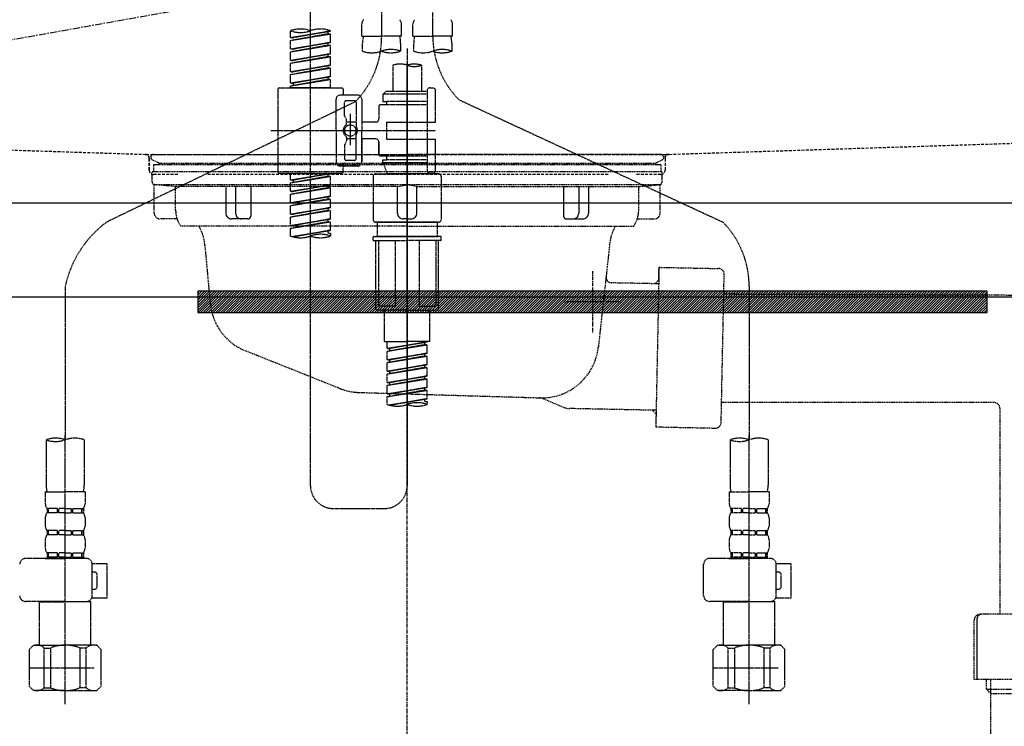
# Model space of a CAD drawing. Units: millimetres. Extents: x -109 to 26472, y -120 to 8859.
# Drawn here: x 17545 to 17891, y 2618 to 2866 of the extents above; entities that cross this region are included whole.
import ezdxf

# ---------------------------------------------------------------- set-up
doc = ezdxf.new("R2010")
doc.units = ezdxf.units.MM
for name, pattern in [('CENTER', [2, 1.25, -0.25, 0.25, -0.25]), ('DASHED', [0.75, 0.5, -0.25]), ('HIDDEN', [0.375, 0.25, -0.125]), ('STYLE_01', [1.40625, 0.9375, -0.15625, 0.15625, -0.15625])]:
    doc.linetypes.add(name, pattern=pattern)
doc.layers.get('DEFPOINTS').update_dxf_attribs({"color": 146})
for name, color, linetype in [('122-扉', 6, 'Continuous'), ('123-扉向き', 231, 'CENTER'), ('140-パーツ芯', 13, 'CENTER'), ('142-把手', 4, 'Continuous'), ('150-機器', 8, 'Continuous'), ('160-文字', 254, 'Continuous'), ('166-寸法B', 11, 'Continuous')]:
    doc.layers.add(name, color=color, linetype=linetype)
doc.styles.add('KH001', font='txt')
doc.dimstyles.new('KH1xx030', dxfattribs={"dimscale": 30, "dimtxt": 2, "dimasz": 0.6, "dimexe": 0.3, "dimexo": 1.2, "dimgap": 0.5, "dimtad": 3, "dimdec": 1, "dimdsep": 46, "dimlunit": 6, "dimtxsty": 'KH001', "dimblk": 'DOT', "dimcen": 1, "dimdle": 1, "dimclrd": 256, "dimclre": 256, "dimclrt": 256, "dimadec": 0, "dimazin": 0, "dimtfac": 1, "dimtdec": 1, "dimtix": 1, "dimtmove": 2, "dimatfit": 3, "dimldrblk": 'CLOSEDBLANK', "dimfxl": 1, "dimtolj": 1, "dimtzin": 0, "dimlwd": -1, "dimlwe": -1, "dimarcsym": 0})

# ---------------------------------------------------------------- blocks, each defined once
blk = doc.blocks.new('KHB800HL-10_S2')
at = {"layer": '140-パーツ芯', "linetype": 'STYLE_01'}
blk.add_line((0, -258.2), (0, -177.84), dxfattribs=at)
at = {"layer": '150-機器', "color": 161, "linetype": 'HIDDEN', "ltscale": 4}
for p, q in [((-398.55, -200.05), (-91.95, -209.95)), ((91.95, -209.95), (398.55, -200.05)), ((-91.95, -209.95), (-90.5, -210)), ((-91.62, -210), (91.62, -210)), ((-90.5, -211.45), (-90.5, -210)), ((91.95, -209.95), (90.5, -210)), ((90.5, -211.45), (90.5, -210)), ((-90.5, -211.45), (-90.5, -215.5)), ((-90.5, -215.5), (-90.5, -211.51)), ((90.5, -211.45), (90.5, -215.5)), ((90.5, -211.51), (90.5, -215.5)), ((-80.5, -217), (-89, -217)), ((70.5, -217), (-70.5, -217)), ((89, -217), (80.5, -217))]:
    blk.add_line(p, q, dxfattribs=at)
for centre, start, end in [((-92, -211.45), 360, 88.1498), ((92, -211.45), 91.8502, 180), ((-89, -215.5), 180, 270), ((89, -215.5), 270, 0)]:
    blk.add_arc(centre, 1.5, start, end, dxfattribs=at)
blk = doc.blocks.new('F402_S')
at = {"layer": '150-機器', "color": 13, "linetype": 'DASHED', "ltscale": 0.5}
for p, q in [((8.98, -168.36), (8.98, -49.87)), ((-8.98, -53.83), (-8.98, -168.99)), ((-33.91, -326.25), (-33.91, -88.06)), ((-15.96, -168.48), (-15.96, -164.44)), ((-1.99, -168.48), (-1.99, -164.44)), ((1.99, -168.48), (1.99, -164.44)), ((15.96, -168.48), (15.96, -164.44)), ((-40.89, -168.94), (-40.89, -166.58)), ((-40.89, -168.94), (-26.93, -166.69)), ((-40.89, -169.94), (-27.78, -167.58)), ((-40.89, -169.94), (-26.93, -167.69)), ((-40.89, -168.94), (-40.04, -169.05)), ((-26.93, -166.69), (-40.04, -169.05)), ((-27.78, -166.84), (-27.78, -167.58)), ((-27.78, -167.58), (-26.93, -167.69)), ((-27.78, -167.58), (-26.93, -167.69)), ((-27.78, -167.58), (-26.93, -167.69)), ((-26.93, -166.69), (-26.93, -166.58)), ((-26.93, -170.68), (-26.93, -167.69)), ((-26.93, -170.68), (-26.93, -167.69)), ((-15.96, -168.48), (-8.98, -168.48)), ((-1.99, -168.48), (-8.98, -168.48)), ((1.99, -168.48), (8.98, -168.48)), ((15.96, -168.48), (8.98, -168.48)), ((-40.89, -172.93), (-40.89, -169.94)), ((-40.89, -172.93), (-26.93, -170.68)), ((-40.89, -173.93), (-27.78, -171.57)), ((-40.89, -173.93), (-26.93, -171.68)), ((-26.93, -170.68), (-40.04, -173.04)), ((-27.78, -170.83), (-27.78, -171.57)), ((-27.78, -170.83), (-27.78, -171.57)), ((-27.78, -171.57), (-26.93, -171.68)), ((-27.78, -171.57), (-26.93, -171.68)), ((-26.93, -174.67), (-26.93, -171.68)), ((-26.93, -174.67), (-26.93, -171.68)), ((-15.66, -173.73), (-15.66, -170.91)), ((-2.29, -170.91), (-2.29, -173.73)), ((2.29, -173.73), (2.29, -170.91)), ((15.66, -170.91), (15.66, -173.73)), ((-40.89, -172.93), (-40.04, -173.04)), ((-40.89, -176.92), (-40.89, -173.93)), ((-40.89, -176.92), (-26.93, -174.67)), ((-40.89, -177.92), (-27.78, -175.56)), ((-40.89, -177.92), (-26.93, -175.67)), ((-26.93, -174.67), (-40.04, -177.03)), ((-27.78, -174.8), (-27.78, -175.56)), ((-27.78, -174.82), (-27.78, -175.56)), ((-27.78, -174.82), (-27.78, -175.56)), ((-27.78, -175.56), (-26.93, -175.67)), ((-27.78, -175.56), (-26.93, -175.67)), ((-27.78, -175.56), (-26.93, -175.67)), ((-27.73, -174.8), (-26.93, -174.67)), ((-26.93, -178.66), (-26.93, -175.67)), ((-26.93, -178.66), (-26.93, -175.67)), ((0, -172.84), (0, -326.25)), ((-40.89, -176.92), (-40.04, -177.03)), ((-40.89, -180.91), (-40.89, -177.92)), ((-40.89, -180.91), (-26.93, -178.66)), ((-40.89, -181.91), (-27.78, -179.55)), ((-40.89, -181.91), (-26.93, -179.65)), ((-26.93, -178.66), (-40.04, -181.02)), ((-27.78, -178.81), (-27.78, -179.55)), ((-27.78, -178.81), (-27.78, -179.55)), ((-27.78, -179.55), (-26.93, -179.65)), ((-27.78, -179.55), (-26.93, -179.65)), ((-26.93, -182.65), (-26.93, -179.65)), ((-26.93, -182.65), (-26.93, -179.65)), ((-4.99, -178.69), (-4.99, -187.88)), ((4.99, -178.69), (4.99, -187.88)), ((-40.89, -180.91), (-40.04, -181.02)), ((-40.89, -184.9), (-40.89, -181.91)), ((-40.89, -184.9), (-26.93, -182.65)), ((-26.93, -182.65), (-40.04, -185)), ((-27.78, -182.78), (-27.78, -183.54)), ((-27.78, -182.8), (-27.78, -183.54)), ((-27.78, -182.8), (-27.78, -183.54)), ((-27.73, -182.78), (-26.93, -182.65)), ((-40.89, -185.9), (-27.78, -183.54)), ((-40.89, -185.9), (-26.93, -183.64)), ((-40.89, -184.9), (-40.04, -185)), ((-40.89, -186.64), (-40.89, -185.9)), ((-40.04, -185), (-40.04, -185.75)), ((-27.78, -183.54), (-26.93, -183.64)), ((-27.78, -183.54), (-26.93, -183.64)), ((-26.93, -186.64), (-26.93, -183.64)), ((-26.93, -186.64), (-26.93, -183.64)), ((-45.38, -187.13), (-45.38, -216.06)), ((-44.88, -186.64), (-22.94, -186.64)), ((-26.93, -186.64), (-40.89, -186.64)), ((-17.45, -189.13), (-23.44, -189.13)), ((-22.44, -187.13), (-22.44, -188.63)), ((-7.48, -187.88), (-8.48, -188.88)), ((6.98, -188.88), (-8.48, -188.88)), ((-8.48, -188.88), (-8.48, -191.37)), ((-4.99, -187.88), (-7.48, -187.88)), ((-4.99, -188.68), (-5.04, -188.68)), ((6.98, -187.88), (-4.99, -187.88)), ((6.98, -187.63), (6.98, -187.88)), ((6.98, -187.88), (6.98, -198.6)), ((7.98, -186.64), (8.98, -186.64)), ((9.97, -198.6), (9.97, -187.63)), ((-18.32, -191.56), (-105.43, -233.7)), ((-24.93, -201.6), (-24.93, -190.63)), ((-21.94, -196.48), (-21.94, -191.62)), ((-18.45, -191.12), (-21.44, -191.12)), ((-17.95, -191.62), (-17.95, -199.92)), ((-15.96, -190.63), (-15.96, -201.6)), ((-9.97, -193.12), (-9.97, -197.66)), ((6.98, -192.62), (-9.47, -192.62)), ((-8.48, -191.37), (-7.23, -191.37)), ((-7.23, -191.37), (-7.23, -192.62)), ((6.98, -191.37), (-7.23, -191.37)), ((18.19, -190.79), (110.79, -233.73)), ((-21.87, -196.73), (-21.31, -197.7)), ((-19.95, -195.73), (-19.95, -206.68)), ((-19.95, -196.61), (-19.95, -206.58)), ((-21.24, -199.2), (-21.24, -197.95)), ((-17.95, -198.65), (-21.24, -198.64)), ((-10.97, -198.65), (-15.96, -198.65)), ((-7.23, -198.6), (-7.23, -204.59)), ((-7.23, -198.6), (9.97, -198.6)), ((6.98, -198.6), (6.98, -215.74)), ((-47.83, -201.6), (9.97, -201.6)), ((-24.93, -201.6), (-24.93, -212.57)), ((-17.95, -211.57), (-17.95, -203.27)), ((-15.96, -212.57), (-15.96, -201.6)), ((-21.94, -206.72), (-21.94, -211.57)), ((-21.87, -206.47), (-21.31, -205.49)), ((-21.24, -204), (-21.24, -205.24)), ((-17.95, -204.55), (-21.24, -204.55)), ((-10.97, -204.54), (-15.96, -204.54)), ((-15.96, -204.54), (-15.96, -212.57)), ((-9.97, -205.54), (-9.97, -210.07)), ((-9.97, -210.07), (-9.97, -205.54)), ((-7.23, -204.59), (9.97, -204.59)), ((7.23, -204.59), (9.97, -204.59)), ((9.97, -215.56), (9.97, -204.59)), ((6.98, -210.57), (-9.47, -210.57)), ((-7.23, -210.57), (-7.23, -211.82)), ((-17.45, -214.06), (-23.44, -214.06)), ((-17.45, -214.06), (-21.94, -214.06)), ((-18.45, -212.07), (-21.44, -212.07)), ((-8.48, -211.82), (-7.23, -211.82)), ((-8.48, -212.82), (-8.48, -211.82)), ((-8.48, -212.82), (6.98, -212.82)), ((-8.48, -212.82), (-6.99, -216.81)), ((6.98, -211.82), (-7.23, -211.82)), ((-44.88, -216.56), (-22.94, -216.56)), ((-40.89, -218.92), (-40.89, -216.56)), ((-40.89, -218.92), (-26.93, -216.67)), ((-40.89, -219.92), (-27.78, -217.56)), ((-26.93, -216.67), (-40.04, -219.02)), ((-27.78, -216.82), (-27.78, -217.56)), ((-27.78, -217.56), (-26.93, -217.66)), ((-27.78, -217.56), (-26.93, -217.66)), ((-27.78, -217.56), (-26.93, -217.66)), ((-22.44, -216.06), (-22.44, -214.56)), ((-10.97, -216.81), (0, -216.81)), ((6.99, -216.81), (-6.99, -216.81)), ((10.97, -216.81), (0, -216.81)), ((7.21, -216.2), (6.99, -216.81)), ((7.98, -216.56), (8.98, -216.56)), ((-40.89, -219.92), (-26.93, -217.66)), ((-40.89, -218.92), (-40.04, -219.02)), ((-40.89, -222.91), (-40.89, -219.92)), ((-40.89, -222.91), (-26.93, -220.66)), ((-40.04, -219.02), (-40.04, -219.77)), ((-26.93, -220.66), (-40.04, -223.01)), ((-27.78, -220.81), (-27.78, -221.55)), ((-27.78, -220.81), (-27.78, -221.55)), ((-26.93, -220.66), (-26.93, -217.66)), ((-26.93, -220.66), (-26.93, -217.66)), ((-11.97, -217.8), (-11.97, -232.76)), ((11.97, -217.8), (11.97, -232.76)), ((-40.89, -223.91), (-27.78, -221.55)), ((-40.89, -223.91), (-26.93, -221.65)), ((-40.89, -222.91), (-40.04, -223.01)), ((-40.89, -226.9), (-40.89, -223.91)), ((-27.78, -221.55), (-26.93, -221.65)), ((-27.78, -221.55), (-26.93, -221.65)), ((-26.93, -224.65), (-26.93, -221.65)), ((-26.93, -224.65), (-26.93, -221.65)), ((-40.89, -226.9), (-26.93, -224.65)), ((-40.89, -227.9), (-27.78, -225.54)), ((-40.89, -227.9), (-26.93, -225.64)), ((-40.89, -226.9), (-40.04, -227)), ((-40.89, -230.89), (-40.89, -227.9)), ((-26.93, -224.65), (-40.04, -227)), ((-27.78, -224.78), (-27.78, -225.54)), ((-27.78, -224.8), (-27.78, -225.54)), ((-27.78, -224.8), (-27.78, -225.54)), ((-27.78, -225.54), (-26.93, -225.64)), ((-27.78, -225.54), (-26.93, -225.64)), ((-27.78, -225.54), (-26.93, -225.64)), ((-27.73, -224.77), (-26.93, -224.65)), ((-26.93, -228.64), (-26.93, -225.64)), ((-26.93, -228.64), (-26.93, -225.64)), ((-40.89, -230.89), (-26.93, -228.64)), ((-40.89, -231.88), (-27.78, -229.53)), ((-40.89, -231.88), (-26.93, -229.63)), ((-40.89, -230.89), (-40.04, -230.99)), ((-26.93, -228.64), (-40.04, -230.99)), ((-27.78, -228.79), (-27.78, -229.53)), ((-27.78, -228.79), (-27.78, -229.53)), ((-27.78, -229.53), (-26.93, -229.63)), ((-27.78, -229.53), (-26.93, -229.63)), ((-26.93, -232.62), (-26.93, -229.63)), ((-26.93, -232.62), (-26.93, -229.63)), ((-40.89, -234.88), (-40.89, -231.88)), ((-40.89, -234.88), (-26.93, -232.62)), ((-40.89, -235.87), (-27.78, -233.52)), ((-40.89, -235.87), (-26.93, -233.62)), ((-40.89, -234.88), (-40.04, -234.98)), ((-26.93, -232.62), (-40.04, -234.98)), ((-27.78, -232.76), (-27.78, -233.52)), ((-27.78, -232.78), (-27.78, -233.52)), ((-27.78, -232.78), (-27.78, -233.52)), ((-27.78, -233.52), (-26.93, -233.62)), ((-27.78, -233.52), (-26.93, -233.62)), ((-27.73, -232.75), (-26.93, -232.62)), ((-26.93, -236.61), (-26.93, -233.62)), ((-26.93, -236.61), (-26.93, -233.62)), ((-10.97, -233.76), (0, -233.76)), ((0, -233.76), (-10.97, -233.76)), ((-10.47, -233.76), (-10.47, -238.75)), ((0, -233.75), (-9.8, -233.75)), ((0, -233.75), (9.8, -233.75)), ((10.97, -233.76), (0, -233.76)), ((0, -233.76), (10.97, -233.76)), ((10.47, -233.76), (10.47, -238.75)), ((-40.89, -238.61), (-40.89, -235.87)), ((-40.36, -238.78), (-26.93, -236.61)), ((-26.93, -236.61), (-39.8, -238.93)), ((-27.78, -236.75), (-27.78, -237.51)), ((-27.78, -236.77), (-27.78, -237.51)), ((-27.78, -236.77), (-27.78, -237.51)), ((-27.78, -237.51), (-26.93, -237.61)), ((-27.78, -237.51), (-26.93, -237.61)), ((-27.73, -236.74), (-26.93, -236.61)), ((-26.93, -237.61), (-26.93, -238.61)), ((-11.97, -240.04), (-11.97, -238.95)), ((-11.77, -238.75), (-10.97, -238.75)), ((-11.77, -240.24), (0, -240.24)), ((-10.97, -238.75), (0, -238.75)), ((-10.47, -238.75), (-10.97, -238.75)), ((0, -238.75), (-10.97, -238.75)), ((-10.47, -238.75), (-10.97, -238.75)), ((-10.97, -264.18), (-10.97, -240.24)), ((-10.11, -240.24), (-10.11, -263.18)), ((-4.26, -240.24), (-4.26, -263.18)), ((10.97, -238.75), (0, -238.75)), ((0, -238.75), (10.97, -238.75)), ((11.77, -240.24), (0, -240.24)), ((4.26, -240.24), (4.26, -263.18)), ((10.11, -240.24), (10.11, -263.18)), ((10.47, -238.75), (10.97, -238.75)), ((10.47, -238.75), (10.97, -238.75)), ((11.77, -238.75), (10.97, -238.75)), ((10.97, -264.18), (10.97, -240.24)), ((11.97, -240.04), (11.97, -238.95)), ((-120, -256.27), (-120, -310.13)), ((120, -256.16), (120, -310.13)), ((0, -264.68), (-10.47, -264.68)), ((-4.26, -263.18), (-10.11, -263.18)), ((-7.98, -275.65), (-7.98, -264.68)), ((0, -264.68), (10.47, -264.68)), ((4.26, -263.18), (10.11, -263.18)), ((7.98, -275.65), (7.98, -264.68)), ((-7.98, -275.65), (0, -275.65)), ((-6.98, -278.01), (-6.98, -275.65)), ((-6.98, -278.01), (6.98, -275.76)), ((6.98, -275.76), (-6.13, -278.12)), ((7.98, -275.65), (0, -275.65)), ((6.13, -275.91), (6.13, -276.65)), ((-6.98, -279.01), (6.13, -276.65)), ((-6.98, -279.01), (6.98, -276.76)), ((-6.98, -278.01), (-6.13, -278.12)), ((-6.98, -282), (-6.98, -279.01)), ((-6.98, -282), (6.98, -279.75)), ((-6.13, -278.86), (-6.13, -278.12)), ((6.98, -279.75), (-6.13, -282.11)), ((6.13, -276.65), (6.98, -276.76)), ((6.13, -276.65), (6.98, -276.76)), ((6.13, -276.65), (6.98, -276.76)), ((6.98, -279.75), (6.98, -276.76)), ((6.98, -279.75), (6.98, -276.76)), ((-6.98, -283), (6.13, -280.64)), ((-6.98, -283), (6.98, -280.75)), ((-6.98, -282), (-6.13, -282.11)), ((-6.98, -285.99), (-6.98, -283)), ((-6.13, -282.85), (-6.13, -282.11)), ((6.13, -279.9), (6.13, -280.64)), ((6.13, -279.9), (6.13, -280.64)), ((6.13, -280.64), (6.98, -280.75)), ((6.13, -280.64), (6.98, -280.75)), ((6.98, -283.74), (6.98, -280.75)), ((6.98, -283.74), (6.98, -280.75)), ((-6.98, -285.99), (6.98, -283.74)), ((-6.98, -286.99), (6.13, -284.63)), ((-6.98, -286.99), (6.98, -284.74)), ((-6.98, -285.99), (-6.13, -286.1)), ((6.98, -283.74), (-6.13, -286.1)), ((-6.13, -286.84), (-6.13, -286.1)), ((6.13, -283.88), (6.13, -284.63)), ((6.13, -283.89), (6.13, -284.63)), ((6.13, -283.89), (6.13, -284.63)), ((6.13, -284.63), (6.98, -284.74)), ((6.13, -284.63), (6.98, -284.74)), ((6.13, -284.63), (6.98, -284.74)), ((6.18, -283.87), (6.98, -283.74)), ((6.98, -287.73), (6.98, -284.74)), ((6.98, -287.73), (6.98, -284.74)), ((-6.98, -289.98), (-6.98, -286.99)), ((-6.98, -289.98), (6.98, -287.73)), ((-6.98, -290.98), (6.13, -288.62)), ((-6.98, -290.98), (6.98, -288.73)), ((-6.98, -289.98), (-6.13, -290.09)), ((6.98, -287.73), (-6.13, -290.09)), ((-6.13, -290.83), (-6.13, -290.09)), ((6.13, -287.88), (6.13, -288.62)), ((6.13, -287.88), (6.13, -288.62)), ((6.13, -288.62), (6.98, -288.73)), ((6.13, -288.62), (6.98, -288.73)), ((6.98, -291.72), (6.98, -288.73)), ((6.98, -291.72), (6.98, -288.73)), ((-6.98, -293.97), (-6.98, -290.98)), ((-6.98, -293.97), (6.98, -291.72)), ((-6.98, -294.97), (6.13, -292.61)), ((-6.98, -294.97), (6.98, -292.72)), ((6.98, -291.72), (-6.13, -294.08)), ((6.13, -291.85), (6.13, -292.61)), ((6.13, -291.87), (6.13, -292.61)), ((6.13, -291.87), (6.13, -292.61)), ((6.13, -292.61), (6.98, -292.72)), ((6.13, -292.61), (6.98, -292.72)), ((6.18, -291.85), (6.98, -291.72)), ((6.98, -295.71), (6.98, -292.72)), ((6.98, -295.71), (6.98, -292.72)), ((-6.98, -293.97), (-6.13, -294.08)), ((-6.98, -297.7), (-6.98, -294.97)), ((-6.45, -297.87), (6.98, -295.71)), ((-6.13, -294.81), (-6.13, -294.08)), ((6.98, -295.71), (-5.89, -298.02)), ((6.13, -295.84), (6.13, -296.6)), ((6.13, -295.86), (6.13, -296.6)), ((6.13, -295.86), (6.13, -296.6)), ((6.13, -296.6), (6.98, -296.7)), ((6.13, -296.6), (6.98, -296.7)), ((6.18, -295.84), (6.98, -295.71)), ((6.98, -296.7), (6.98, -297.7)), ((-126.68, -310.13), (-126.68, -326.01)), ((-120, -402.9), (-120, -308.59)), ((-113.32, -310.13), (-113.32, -326.01)), ((113.32, -310.13), (113.32, -326.01)), ((120, -402.9), (120, -308.59)), ((126.68, -310.13), (126.68, -326.01)), ((-126.98, -328.44), (-126.98, -332.48)), ((-126.98, -328.44), (-120, -328.44)), ((-113.02, -328.44), (-120, -328.44)), ((-113.02, -328.44), (-113.02, -332.48)), ((113.02, -328.44), (113.02, -332.48)), ((113.02, -328.44), (120, -328.44)), ((126.98, -328.44), (120, -328.44)), ((126.98, -328.44), (126.98, -332.48)), ((-126.38, -334.22), (-126.38, -335.72)), ((-125.99, -334.22), (-126.38, -334.22)), ((-125.99, -335.72), (-125.99, -334.22)), ((-125.8, -335.72), (-125.8, -334.22)), ((-122.67, -334.22), (-125.8, -334.22)), ((-122.67, -335.72), (-122.67, -334.22)), ((-122.21, -335.72), (-122.21, -334.22)), ((-120, -334.22), (-122.21, -334.22)), ((-120, -334.22), (-117.79, -334.22)), ((-117.79, -335.72), (-117.79, -334.22)), ((-117.33, -335.72), (-117.33, -334.22)), ((-117.33, -334.22), (-114.2, -334.22)), ((-114.2, -335.72), (-114.2, -334.22)), ((-114.01, -335.72), (-114.01, -334.22)), ((-114.01, -334.22), (-113.62, -334.22)), ((-113.62, -334.22), (-113.62, -335.72)), ((-25.93, -334.22), (-7.98, -334.22)), ((113.62, -334.22), (113.62, -335.72)), ((114.01, -334.22), (113.62, -334.22)), ((114.01, -335.72), (114.01, -334.22)), ((114.2, -335.72), (114.2, -334.22)), ((117.33, -334.22), (114.2, -334.22)), ((117.33, -335.72), (117.33, -334.22)), ((117.79, -335.72), (117.79, -334.22)), ((120, -334.22), (117.79, -334.22)), ((120, -334.22), (122.21, -334.22)), ((122.21, -335.72), (122.21, -334.22)), ((122.67, -335.72), (122.67, -334.22)), ((122.67, -334.22), (125.8, -334.22)), ((125.8, -335.72), (125.8, -334.22)), ((125.99, -335.72), (125.99, -334.22)), ((125.99, -334.22), (126.38, -334.22)), ((126.38, -334.22), (126.38, -335.72)), ((-126.98, -337.46), (-126.98, -340.26)), ((-125.99, -335.72), (-126.38, -335.72)), ((-122.67, -335.72), (-125.8, -335.72)), ((-120, -335.72), (-122.21, -335.72)), ((-120, -335.72), (-117.79, -335.72)), ((-117.33, -335.72), (-114.2, -335.72)), ((-114.01, -335.72), (-113.62, -335.72)), ((-113.02, -337.46), (-113.02, -340.26)), ((113.02, -337.46), (113.02, -340.26)), ((114.01, -335.72), (113.62, -335.72)), ((117.33, -335.72), (114.2, -335.72)), ((120, -335.72), (117.79, -335.72)), ((120, -335.72), (122.21, -335.72)), ((122.67, -335.72), (125.8, -335.72)), ((125.99, -335.72), (126.38, -335.72)), ((126.98, -337.46), (126.98, -340.26)), ((-126.38, -342), (-126.38, -343.5)), ((-125.99, -342), (-126.38, -342)), ((-125.99, -343.5), (-125.99, -342)), ((-125.8, -343.5), (-125.8, -342)), ((-122.67, -342), (-125.8, -342)), ((-122.67, -343.5), (-122.67, -342)), ((-122.21, -343.5), (-122.21, -342)), ((-120, -342), (-122.21, -342)), ((-120, -342), (-117.79, -342)), ((-117.79, -343.5), (-117.79, -342)), ((-117.33, -343.5), (-117.33, -342)), ((-117.33, -342), (-114.2, -342)), ((-114.2, -343.5), (-114.2, -342)), ((-114.01, -343.5), (-114.01, -342)), ((-114.01, -342), (-113.62, -342)), ((-113.62, -342), (-113.62, -343.5)), ((113.62, -342), (113.62, -343.5)), ((114.01, -342), (113.62, -342)), ((114.01, -343.5), (114.01, -342)), ((114.2, -343.5), (114.2, -342)), ((117.33, -342), (114.2, -342)), ((117.33, -343.5), (117.33, -342)), ((117.79, -343.5), (117.79, -342)), ((120, -342), (117.79, -342)), ((120, -342), (122.21, -342)), ((122.21, -343.5), (122.21, -342)), ((122.67, -343.5), (122.67, -342)), ((122.67, -342), (125.8, -342)), ((125.8, -343.5), (125.8, -342)), ((125.99, -343.5), (125.99, -342)), ((125.99, -342), (126.38, -342)), ((126.38, -342), (126.38, -343.5)), ((-126.98, -345.24), (-126.98, -348.03)), ((-125.99, -343.5), (-126.38, -343.5)), ((-122.67, -343.5), (-125.8, -343.5)), ((-120, -343.5), (-122.21, -343.5)), ((-120, -343.5), (-117.79, -343.5)), ((-117.33, -343.5), (-114.2, -343.5)), ((-114.01, -343.5), (-113.62, -343.5)), ((-113.02, -345.24), (-113.02, -348.03)), ((113.02, -345.24), (113.02, -348.03)), ((114.01, -343.5), (113.62, -343.5)), ((117.33, -343.5), (114.2, -343.5)), ((120, -343.5), (117.79, -343.5)), ((120, -343.5), (122.21, -343.5)), ((122.67, -343.5), (125.8, -343.5)), ((125.99, -343.5), (126.38, -343.5)), ((126.98, -345.24), (126.98, -348.03)), ((-112.52, -351.78), (-133.96, -351.78)), ((-127.08, -351.78), (-120, -351.78)), ((-125.99, -349.78), (-126.38, -349.78)), ((-126.38, -349.78), (-126.38, -351.78)), ((-125.99, -351.28), (-126.38, -351.28)), ((-125.99, -351.28), (-125.99, -349.78)), ((-122.67, -349.78), (-125.8, -349.78)), ((-125.8, -351.28), (-125.8, -349.78)), ((-122.67, -351.28), (-125.8, -351.28)), ((-122.67, -351.28), (-122.67, -349.78)), ((-120, -349.78), (-122.21, -349.78)), ((-122.21, -351.28), (-122.21, -349.78)), ((-120, -351.28), (-122.21, -351.28)), ((-120, -349.78), (-117.79, -349.78)), ((-120, -351.28), (-117.79, -351.28)), ((-117.79, -351.28), (-117.79, -349.78)), ((-117.33, -349.78), (-114.2, -349.78)), ((-117.33, -351.28), (-117.33, -349.78)), ((-117.33, -351.28), (-114.2, -351.28)), ((-114.2, -351.28), (-114.2, -349.78)), ((-114.01, -349.78), (-113.62, -349.78)), ((-114.01, -351.28), (-114.01, -349.78)), ((-114.01, -351.28), (-113.62, -351.28)), ((-113.62, -349.78), (-113.62, -351.78)), ((127.48, -351.78), (106.04, -351.78)), ((112.92, -351.78), (120, -351.78)), ((114.01, -349.78), (113.62, -349.78)), ((113.62, -349.78), (113.62, -351.78)), ((114.01, -351.28), (113.62, -351.28)), ((114.01, -351.28), (114.01, -349.78)), ((117.33, -349.78), (114.2, -349.78)), ((114.2, -351.28), (114.2, -349.78)), ((117.33, -351.28), (114.2, -351.28)), ((117.33, -351.28), (117.33, -349.78)), ((120, -349.78), (117.79, -349.78)), ((117.79, -351.28), (117.79, -349.78)), ((120, -351.28), (117.79, -351.28)), ((120, -349.78), (122.21, -349.78)), ((120, -351.28), (122.21, -351.28)), ((122.21, -351.28), (122.21, -349.78)), ((122.67, -349.78), (125.8, -349.78)), ((122.67, -351.28), (122.67, -349.78)), ((122.67, -351.28), (125.8, -351.28)), ((125.8, -351.28), (125.8, -349.78)), ((125.99, -349.78), (126.38, -349.78)), ((125.99, -351.28), (125.99, -349.78)), ((125.99, -351.28), (126.38, -351.28)), ((126.38, -349.78), (126.38, -351.78)), ((-110.54, -353.57), (-105.24, -353.57)), ((-110.53, -364.84), (-110.53, -353.77)), ((-105.24, -365.54), (-105.24, -353.57)), ((104.04, -364.84), (104.04, -353.77)), ((129.46, -353.57), (134.76, -353.57)), ((129.47, -364.84), (129.47, -353.77)), ((134.76, -365.54), (134.76, -353.57)), ((-109.73, -356.56), (-110.53, -356.56)), ((-108.73, -361.55), (-108.73, -357.56)), ((130.27, -356.56), (129.47, -356.56)), ((131.27, -361.55), (131.27, -357.56)), ((-110.53, -362.55), (-109.73, -362.55)), ((129.47, -362.55), (130.27, -362.55)), ((-110.65, -365.54), (-105.24, -365.54)), ((129.35, -365.54), (134.76, -365.54)), ((-120, -366.84), (-133.96, -366.84)), ((-128.88, -366.84), (-128.98, -366.93)), ((-128.98, -366.93), (-120, -366.93)), ((-128.98, -382.19), (-128.98, -366.93)), ((-120, -366.84), (-112.52, -366.84)), ((-111.02, -366.93), (-120, -366.93)), ((-111.12, -366.84), (-111.02, -366.93)), ((-111.02, -382.19), (-111.02, -366.93)), ((120, -366.84), (106.04, -366.84)), ((111.12, -366.84), (111.02, -366.93)), ((111.02, -366.93), (120, -366.93)), ((111.02, -382.19), (111.02, -366.93)), ((120, -366.84), (127.48, -366.84)), ((128.98, -366.93), (120, -366.93)), ((128.88, -366.84), (128.98, -366.93)), ((128.98, -382.19), (128.98, -366.93)), ((-132.57, -383.69), (-131.07, -382.19)), ((-131.07, -382.19), (-120, -382.19)), ((-129.93, -382.19), (-120, -382.19)), ((-127.37, -383.19), (-125.13, -383.19)), ((-127.37, -397.15), (-127.37, -383.19)), ((-125.13, -383.19), (-125.13, -397.15)), ((-110.07, -382.19), (-120, -382.19)), ((-108.93, -382.19), (-120, -382.19)), ((-112.63, -383.19), (-114.87, -383.19)), ((-114.87, -383.19), (-114.87, -397.15)), ((-112.63, -397.15), (-112.63, -383.19)), ((-107.43, -383.69), (-108.93, -382.19)), ((107.43, -383.69), (108.93, -382.19)), ((108.93, -382.19), (120, -382.19)), ((110.07, -382.19), (120, -382.19)), ((112.63, -383.19), (114.87, -383.19)), ((112.63, -397.15), (112.63, -383.19)), ((114.87, -383.19), (114.87, -397.15)), ((129.93, -382.19), (120, -382.19)), ((131.07, -382.19), (120, -382.19)), ((127.37, -383.19), (125.13, -383.19)), ((125.13, -383.19), (125.13, -397.15)), ((127.37, -397.15), (127.37, -383.19)), ((132.57, -383.69), (131.07, -382.19)), ((-132.57, -396.66), (-132.57, -383.69)), ((-107.43, -396.66), (-107.43, -383.69)), ((107.43, -396.66), (107.43, -383.69)), ((132.57, -396.66), (132.57, -383.69)), ((-132.57, -390.17), (-109.78, -390.17)), ((-120, -388.18), (-119.96, -388.18)), ((107.43, -390.17), (130.22, -390.17)), ((120, -388.18), (120.04, -388.18)), ((-132.57, -396.66), (-131.07, -398.15)), ((-127.37, -397.15), (-125.13, -397.15)), ((-112.63, -397.15), (-114.87, -397.15)), ((-107.43, -396.66), (-108.93, -398.15)), ((107.43, -396.66), (108.93, -398.15)), ((112.63, -397.15), (114.87, -397.15)), ((127.37, -397.15), (125.13, -397.15)), ((132.57, -396.66), (131.07, -398.15)), ((-120, -398.15), (-131.07, -398.15)), ((-120, -398.15), (-108.93, -398.15)), ((120, -398.15), (108.93, -398.15)), ((120, -398.15), (131.07, -398.15))]:
    blk.add_line(p, q, dxfattribs=at)
blk.add_circle((-19.95, -201.6), 1.99, dxfattribs=at)
for centre, radius, start, end in [((-13.11, -164.44), 2.84, 142.1507, 180), ((-4.84, -164.44), 2.84, 0, 37.8493), ((4.84, -164.44), 2.84, 142.1507, 180), ((13.11, -164.44), 2.84, 0, 37.8493), ((-37.4, -176.45), 10.47, 70.5288, 109.4712), ((-37.4, -156.71), 10.47, 250.5288, 289.4712), ((-30.42, -176.45), 10.47, 70.5288, 109.4712), ((-40.89, -168.99), 31.92, 315, 0), ((-5.68, -170.91), 9.97, 165.9301, 180), ((-12.27, -170.91), 9.97, 0, 14.0699), ((12.27, -170.91), 9.97, 165.9301, 180), ((40.89, -168.36), 31.92, 180, 224.6508), ((5.68, -170.91), 9.97, 0, 14.0699), ((-12.32, -164.28), 10.02, 250.5288, 289.4712), ((-5.64, -183.18), 10.02, 70.5288, 109.4712), ((-5.64, -164.28), 10.02, 250.5288, 289.4712), ((5.64, -164.28), 10.02, 250.5288, 289.4712), ((12.32, -183.18), 10.02, 70.5288, 109.4712), ((12.32, -164.28), 10.02, 250.5288, 289.4712), ((-2.49, -185.74), 7.48, 70.5288, 109.4712), ((2.49, -185.74), 7.48, 70.5288, 109.4712), ((2.49, -171.63), 7.48, 250.5288, 289.4712), ((-44.88, -187.13), 0.499, 90, 180), ((-23.44, -190.63), 1.5, 90, 180), ((-22.94, -187.13), 0.499, 0, 90), ((-21.94, -188.63), 0.499, 180, 270), ((-17.45, -190.63), 1.5, 0, 90), ((7.98, -187.63), 0.997, 90, 180), ((8.98, -187.63), 0.997, 0, 90), ((-21.44, -191.62), 0.499, 90, 180), ((-18.45, -191.62), 0.499, 0, 90), ((-9.47, -193.12), 0.499, 90, 180), ((-21.44, -196.48), 0.499, 180, 210), ((-20.03, -201.55), 2.41, 126.0657, 181.0877), ((-21.74, -199.2), 0.499, 306.0657, 0), ((-21.74, -197.95), 0.499, 0, 30), ((-17.45, -199.92), 0.499, 180, 214.0506), ((-19.87, -201.55), 2.41, 358.9123, 34.0506), ((-10.97, -197.66), 0.997, 270, 0), ((-20.03, -201.64), 2.41, 178.9123, 233.9343), ((-21.74, -204), 0.499, 0, 53.9343), ((-17.45, -203.27), 0.499, 145.9494, 180), ((-19.87, -201.64), 2.41, 325.9494, 1.0877), ((-21.44, -206.72), 0.499, 150, 180), ((-21.74, -205.24), 0.499, 330, 0), ((-10.97, -205.54), 0.997, 0, 90), ((-9.47, -210.07), 0.499, 180, 270), ((-9.47, -210.07), 0.499, 180, 270), ((-23.44, -212.57), 1.5, 180, 270), ((-21.94, -214.56), 0.499, 90, 180), ((-21.44, -211.57), 0.499, 180, 270), ((-18.45, -211.57), 0.499, 270, 0), ((-17.45, -212.57), 1.5, 270, 0), ((-17.45, -212.57), 1.5, 270, 0), ((-44.88, -216.06), 0.499, 180, 270), ((-22.94, -216.06), 0.499, 270, 0), ((-10.97, -217.8), 0.997, 90, 180), ((7.98, -215.56), 0.997, 180.0133, 270), ((8.98, -215.56), 0.997, 270, 0), ((10.97, -217.8), 0.997, 0, 90), ((-82.55, -264.46), 38.34, 126.6492, 167.6612), ((-10.97, -232.76), 0.997, 180, 270), ((10.97, -232.76), 0.997, 270, 0), ((88.08, -256.16), 31.92, 0, 44.6508), ((-30.42, -248.48), 10.47, 70.5288, 109.4712), ((-37.4, -228.74), 10.47, 250.5288, 289.4712), ((-30.42, -228.74), 10.47, 250.5288, 289.4712), ((-11.77, -238.95), 0.199, 90, 180), ((-11.77, -240.04), 0.199, 180, 270), ((11.77, -238.95), 0.199, 0, 90), ((11.77, -240.04), 0.199, 270, 0), ((-10.47, -264.18), 0.499, 180, 270), ((10.47, -264.18), 0.499, 270, 0), ((3.49, -307.57), 10.47, 70.5288, 109.4712), ((-3.49, -287.83), 10.47, 250.5288, 289.4712), ((3.49, -287.83), 10.47, 250.5288, 289.4712), ((-123.34, -319.58), 10.02, 70.5288, 109.4712), ((-123.34, -300.68), 10.02, 250.5288, 289.4712), ((-116.66, -319.58), 10.02, 70.5288, 109.4712), ((116.66, -319.58), 10.02, 70.5288, 109.4712), ((116.66, -300.68), 10.02, 250.5288, 289.4712), ((123.34, -319.58), 10.02, 70.5288, 109.4712), ((-116.71, -326.01), 9.97, 180, 194.0699), ((-123.29, -326.01), 9.97, 345.9301, 0), ((-25.93, -326.25), 7.98, 180, 270), ((-7.98, -326.25), 7.98, 270, 0), ((123.29, -326.01), 9.97, 180, 194.0699), ((116.71, -326.01), 9.97, 345.9301, 0), ((-124.14, -332.48), 2.84, 180, 217.8493), ((-115.86, -332.48), 2.84, 322.1507, 0), ((115.86, -332.48), 2.84, 180, 217.8493), ((124.14, -332.48), 2.84, 322.1507, 0), ((-124.14, -337.46), 2.84, 142.1507, 180), ((-115.86, -337.46), 2.84, 0, 37.8493), ((115.86, -337.46), 2.84, 142.1507, 180), ((124.14, -337.46), 2.84, 0, 37.8493), ((-124.14, -340.26), 2.84, 180, 217.8493), ((-115.86, -340.26), 2.84, 322.1507, 0), ((115.86, -340.26), 2.84, 180, 217.8493), ((124.14, -340.26), 2.84, 322.1507, 0), ((-124.14, -345.24), 2.84, 142.1507, 180), ((-115.86, -345.24), 2.84, 0, 37.8493), ((115.86, -345.24), 2.84, 142.1507, 180), ((124.14, -345.24), 2.84, 0, 37.8493), ((-124.14, -348.03), 2.84, 180, 217.8493), ((-115.86, -348.03), 2.84, 322.1507, 0), ((115.86, -348.03), 2.84, 180, 217.8493), ((124.14, -348.03), 2.84, 322.1507, 0), ((-133.96, -353.77), 1.99, 90, 180), ((-112.52, -353.77), 1.99, 0, 90), ((106.04, -353.77), 1.99, 90, 180), ((127.48, -353.77), 1.99, 0, 90), ((-109.73, -357.56), 0.997, 0, 90), ((130.27, -357.56), 0.997, 0, 90), ((-109.73, -361.55), 0.997, 270, 0), ((130.27, -361.55), 0.997, 270, 0), ((-133.96, -364.84), 1.99, 180.001, 270), ((-112.52, -364.84), 1.99, 270, 359.999), ((106.04, -364.84), 1.99, 180.001, 270), ((127.48, -364.84), 1.99, 270, 359.999), ((-129.97, -386.08), 3.89, 48.036, 110.221), ((-120.03, -396.08), 13.89, 89.864, 111.555), ((-119.97, -396.08), 13.89, 68.445, 90.136), ((-110.03, -386.08), 3.89, 69.779, 131.964), ((110.03, -386.08), 3.89, 48.036, 110.221), ((119.97, -396.08), 13.89, 89.864, 111.555), ((120.03, -396.08), 13.89, 68.445, 90.136), ((129.97, -386.08), 3.89, 69.779, 131.964), ((-129.97, -394.26), 3.89, 249.779, 311.964), ((-120, -384.43), 13.72, 248.018, 270), ((-120, -384.43), 13.72, 270, 291.982), ((-110.03, -394.26), 3.89, 228.036, 290.221), ((110.03, -394.26), 3.89, 249.779, 311.964), ((120, -384.43), 13.72, 248.018, 270), ((120, -384.43), 13.72, 270, 291.982), ((129.97, -394.26), 3.89, 228.036, 290.221)]:
    blk.add_arc(centre, radius, start, end, dxfattribs=at)
blk = doc.blocks.new('排水ﾄﾗｯﾌﾟ_破線-1')
at = {"layer": '150-機器', "color": 13, "linetype": 'CENTER'}
for p, q in [((0, -269.89), (0, 26.71)), ((0, -269.89), (0, 26.71)), ((0, 3.22), (0, -103.46))]:
    blk.add_line(p, q, dxfattribs=at)
at = {"layer": '150-機器', "color": 13, "linetype": 'DASHED', "ltscale": 0.8}
for p, q in [((-89, 0), (0, 0)), ((89, 0), (0, 0)), ((-87.11, -3.02), (-89.43, -1.9)), ((-87.11, -3.02), (87.11, -3.02)), ((87.11, -3.02), (89.43, -1.9)), ((89.5, -6.1), (-89.5, -6.1)), ((-89.5, -9.6), (-89.5, -6.1)), ((-89, -3.6), (-89, -6.1)), ((89, -3.6), (-89, -3.6)), ((89, -3.6), (89, -6.1)), ((89.5, -9.6), (89.5, -6.1)), ((-88.75, -20.6), (-88.75, -10.6)), ((88.54, -10.6), (-88.54, -10.6)), ((-81.25, -11.24), (-88.54, -10.6)), ((-81.25, -19.45), (-81.25, -11.24)), ((-3.4, -11.24), (-81.25, -11.24)), ((3.4, -11.24), (81.25, -11.24)), ((81.25, -11.24), (88.54, -10.6)), ((81.25, -19.45), (81.25, -11.24)), ((88.75, -20.6), (88.75, -10.6)), ((-80.74, -22.6), (-86.75, -22.6)), ((80.74, -22.6), (86.75, -22.6)), ((0, -25.1), (-79.5, -25.1)), ((0, -25.1), (79.5, -25.1)), ((-71, -31.9), (-69.12, -52.21)), ((71, -31.9), (69.8, -42.84)), ((88.38, -39.59), (87.24, -95.58)), ((88.29, -44.06), (88.38, -39.59)), ((88.38, -39.59), (109.28, -40.02)), ((69.8, -42.84), (67.09, -67.49)), ((86.94, -45.37), (88.29, -44.06)), ((110.18, -94.05), (111.24, -42.06)), ((88.27, -45.39), (71.75, -45.06)), ((227.39, -49.49), (111.1, -49.06)), ((-23.79, -82.08), (-56.64, -68.95)), ((-16.96, -83.51), (46.08, -85.37)), ((47.85, -85.75), (55.12, -88.78)), ((87.36, -89.78), (56.94, -89.16)), ((86.03, -89.76), (87.33, -91.11)), ((206.02, -87.07), (110.32, -87.05)), ((208.01, -89.07), (208.01, -161.37)), ((87.33, -91.11), (87.24, -95.58)), ((87.24, -95.58), (108.14, -96.01)), ((227.01, -161.37), (201.01, -161.37)), ((199.01, -184.27), (199.01, -163.37)), ((227.01, -184.27), (199.01, -184.27)), ((203.31, -187.67), (203.31, -184.27)), ((204.81, -222.49), (204.81, -184.27)), ((203.31, -187.67), (204.81, -187.67)), ((204.81, -189.17), (203.31, -187.67)), ((204.81, -187.67), (227.01, -187.67)), ((204.81, -189.17), (227.01, -189.17))]:
    blk.add_line(p, q, dxfattribs=at)
at = {"layer": '150-機器', "color": 13, "linetype": 'DASHED', "ltscale": 0.8, "flags": 128}
for points in [[(-89, 0, 0.350162), (-89.98, -0.78, 0.350162), (-89.43, -1.9)], [(89.43, -1.9, 0.350162), (89.98, -0.78, 0.350162), (89, 0)], [(-89.5, -9.6, 0.198912), (-89.21, -10.31, 0.198912), (-88.5, -10.6)], [(88.5, -10.6, 0.198912), (89.21, -10.31, 0.198912), (89.5, -9.6)], [(-88.75, -20.6, 0.198912), (-88.16, -22.01, 0.198912), (-86.75, -22.6)], [(-81.25, -19.45, 0.075216), (-80.8, -22.41, 0.075216), (-79.5, -25.1)], [(79.5, -25.1, 0.075216), (80.8, -22.41, 0.075216), (81.25, -19.45)], [(86.75, -22.6, 0.198912), (88.16, -22.01, 0.198912), (88.75, -20.6)], [(-71, -31.9, 0.059994), (-71.65, -28.37, 0.059994), (-73.12, -25.1)], [(73.12, -25.1, 0.059994), (71.65, -28.37, 0.059994), (71, -31.9)], [(111.24, -42.06, 0.198912), (110.68, -40.63, 0.198912), (109.28, -40.02)], [(69.8, -42.84, 0.210515), (70.28, -44.38, 0.210515), (71.75, -45.06)], [(-69.12, -52.21, 0.138146), (-65.24, -62.34, 0.138146), (-56.64, -68.95)], [(45.61, -85.36, 0.195777), (59.99, -80.8, 0.195777), (67.09, -67.49)], [(-23.79, -82.08, 0.043893), (-20.44, -83.09, 0.043893), (-16.96, -83.51)], [(47.85, -85.75, 0.04562), (46.98, -85.48, 0.04562), (46.08, -85.37)], [(55.12, -88.78, 0.046779), (56.02, -89.06, 0.046779), (56.94, -89.16)], [(207.98, -89.07, 0.196268), (207.41, -87.67, 0.196268), (206.02, -87.07)], [(108.14, -96.01, 0.198912), (109.57, -95.45, 0.198912), (110.18, -94.05)], [(201.01, -161.37, 0.198912), (199.59, -161.96, 0.198912), (199.01, -163.37)]]:
    blk.add_lwpolyline(points, format="xyb", dxfattribs=at)
at = {"layer": 'DEFPOINTS', "ltscale": 0.1}
for p, q in [((-63.61, -11.24), (-63.61, -20.6)), ((-60.21, -11.24), (-60.21, -20.6)), ((-54.86, -11.24), (-54.86, -21.6)), ((-3.4, -11.24), (0, -10.6)), ((-3.4, -20.6), (-3.4, -11.24)), ((3.4, -11.24), (0, -10.6)), ((3.4, -20.6), (3.4, -11.24)), ((54.86, -11.24), (54.86, -21.6)), ((60.21, -11.24), (60.21, -20.6)), ((63.61, -11.24), (63.61, -20.6)), ((-55.86, -22.6), (-61.61, -22.6)), ((0, -22.6), (-1.4, -22.6)), ((0, -22.6), (1.4, -22.6)), ((55.86, -22.6), (61.61, -22.6)), ((200.01, -184.27), (200.01, -162.87))]:
    blk.add_line(p, q, dxfattribs=at)
at = {"layer": 'DEFPOINTS', "ltscale": 0.1, "flags": 128}
for points in [[(-63.61, -20.6, 0.198912), (-63.03, -22.01, 0.198912), (-61.61, -22.6)], [(-60.21, -20.6, 0.198912), (-59.63, -22.01, 0.198912), (-58.21, -22.6)], [(-3.4, -20.6, 0.198912), (-2.81, -22.01, 0.198912), (-1.4, -22.6)], [(1.4, -22.6, 0.198912), (2.81, -22.01, 0.198912), (3.4, -20.6)], [(58.21, -22.6, 0.198912), (59.63, -22.01, 0.198912), (60.21, -20.6)], [(61.61, -22.6, 0.198912), (63.03, -22.01, 0.198912), (63.61, -20.6)], [(-55.86, -22.6, 0.198912), (-55.15, -22.31, 0.198912), (-54.86, -21.6)], [(54.86, -21.6, 0.198912), (55.15, -22.31, 0.198912), (55.86, -22.6)], [(201.51, -161.37, 0.198912), (200.45, -161.81, 0.198912), (200.01, -162.87)]]:
    blk.add_lwpolyline(points, format="xyb", dxfattribs=at)
blk = doc.blocks.new('P256_277')
at = {"layer": '122-扉'}
h = blk.add_hatch(dxfattribs=at)
h.set_pattern_fill('ANSI31', color=256, scale=5, style=0)
h.set_pattern_definition([(45, (-289683.09336, 26709.8852), (-0.4419417382, 0.4419417382), [])])
h.paths.add_polyline_path([(-138.5, 7.5), (-138.5, 0), (138.5, 0), (138.5, 7.5)])
blk.add_lwpolyline([(-138.5, 7.5), (-138.5, 0), (138.5, 0), (138.5, 7.5)], close=True, dxfattribs=at)
at = {"layer": 'DEFPOINTS', "linetype": 'CENTER'}
for p, q in [((0, 14.55), (0, -7.05)), ((9.91, 3.75), (-9.91, 3.75))]:
    blk.add_line(p, q, dxfattribs=at)
blk = doc.blocks.new('_ClosedBlank')
at = {"color": 0, "linetype": 'ByBlock', "lineweight": -2}
for p, q in [((-1, 0.167), (0, 0)), ((-1, 0.167), (-1, -0.167)), ((0, 0), (-1, -0.167))]:
    blk.add_line(p, q, dxfattribs=at)
blk = doc.blocks.new('_Dot')
at = {"color": 0, "linetype": 'ByBlock', "lineweight": -2}
blk.add_line((-0.5, 0), (-1, 0), dxfattribs=at)
at = {"color": 0, "linetype": 'ByBlock', "const_width": 0.5}
blk.add_lwpolyline([(-0.25, 0, 1), (0.25, 0, 1)], format="xyb", close=True, dxfattribs=at)
blk = doc.blocks.new('*D526')
at = {"layer": '166-寸法B', "transparency": 16777216}
for p, q in [((18555.14, 2787.12), (18555.14, 2805.12)), ((17443.14, 2769.12), (18564.14, 2769.12)), ((18555.14, 2769.12), (18555.14, 2169.12)), ((17380.15, 2169.12), (18564.14, 2169.12)), ((18555.14, 2151.12), (18555.14, 2133.12))]:
    blk.add_line(p, q, dxfattribs=at)
at = {"layer": 'DEFPOINTS', "color": 0, "transparency": 16777216}
for p in [(17407.14, 2769.12), (17344.15, 2169.12), (18555.14, 2169.12)]:
    blk.add_point(p, dxfattribs=at)
at = {"layer": '166-寸法B', "transparency": 16777216, "xscale": 18, "yscale": 18, "zscale": 18}
for p, rotation in [((18555.14, 2769.12), 270), ((18555.14, 2169.12), 90)]:
    blk.add_blockref('_Dot', p, dxfattribs=dict(at, rotation=rotation))
at = {"layer": '166-寸法B', "transparency": 16777216, "char_height": 60, "attachment_point": 5, "rotation": 90, "style": 'KH001'}
for s, insert in [('\\A1;食洗機ｺﾝｾﾝﾄ位置', (18606.38, 2469.12)), ('\\A1;600', (18510.14, 2469.12))]:
    blk.add_mtext(s, dxfattribs=dict(at, insert=insert))

msp = doc.modelspace()

# ---------------------------------------------------------------- linework, layer by layer
at = {"layer": '122-扉'}
msp.add_line((17221.15, 2802.12), (18271.15, 2802.12), dxfattribs=at)
at = {"layer": '123-扉向き', "ltscale": 2}
msp.add_line((18271.15, 2989.12), (17221.15, 2802.12), dxfattribs=at)

# ---------------------------------------------------------------- block references
at = {"layer": '142-把手'}
msp.add_blockref('P256_277', (17746.15, 2763.67), dxfattribs=at)
at = {"layer": '150-機器'}
for name, p in [('F402_S', (17681.15, 3029.12)), ('KHB800HL-10_S2', (17681.15, 3029.12)), ('排水ﾄﾗｯﾌﾟ_破線-1', (17681.15, 2819.12))]:
    msp.add_blockref(name, p, dxfattribs=at)

# ---------------------------------------------------------------- dimensions: what is measured, and where the dimension line sits
at = {"layer": '166-寸法B'}
dim = msp.add_linear_dim(base=(18555.14, 2169.12), p1=(17407.14, 2769.12), p2=(17344.15, 2169.12), angle=90, text='<>\\X食洗機ｺﾝｾﾝﾄ位置', dimstyle='KH1xx030', dxfattribs=at)
dim.commit()
dim.dimension.update_dxf_attribs({"geometry": '*D526', "text_midpoint": (18555.14, 2469.12)})

# ---------------------------------------------------------------- leaders
at = {"layer": '160-文字', "annotation_type": 0, "has_hookline": 1, "hookline_direction": 0}
for points, text_width in [([(16231.15, 2839.12), (16691.78, 3462.18), (16709.78, 3462.18)], 1397.06), ([(17343.58, 2726.86), (17965.37, 1094.17), (17983.37, 1094.17)], 1128.43)]:
    msp.add_leader(points, dimstyle='KH1xx030', override={"dimgap": 0.5, "dimtad": 1}, dxfattribs=dict(at, text_width=text_width))

doc.saveas('drawing.dxf')
